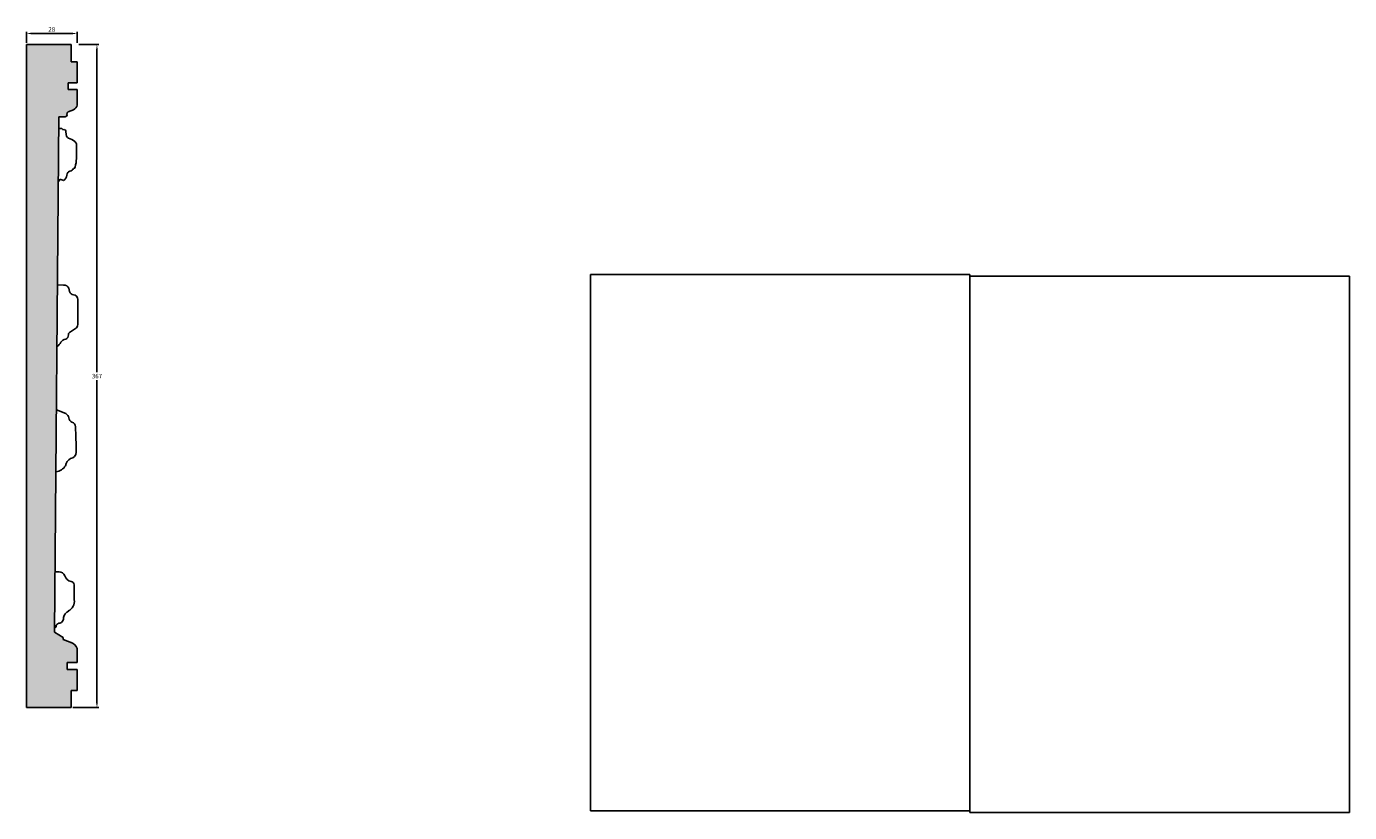
# Model space of a CAD drawing. Units: millimetres. Extents: x 223 to 955, y 83 to 519.
import ezdxf

# ---------------------------------------------------------------- set-up
doc = ezdxf.new("R2010")
doc.units = ezdxf.units.MM
doc.header["$MEASUREMENT"] = 0
doc.layers.get('DEFPOINTS').update_dxf_attribs({"color": 140})
doc.layers.add('Dimensions', color=7, linetype='Continuous')
doc.styles.add('25AT1', font='romans.shx', dxfattribs={"width": 0.8, "height": 2.5})
doc.dimstyles.new('dim1_2', dxfattribs={"dimtxt": 2, "dimasz": 2.5, "dimexe": 1, "dimexo": 1, "dimgap": 1, "dimtad": 1, "dimtih": 1, "dimtoh": 1, "dimdec": 0, "dimzin": 0, "dimdsep": 46, "dimtxsty": '25AT1', "dimcen": 1, "dimclrd": 256, "dimclre": 256, "dimclrt": 7, "dimadec": 0, "dimazin": 0, "dimtfac": 1, "dimtdec": 4, "dimtofl": 0, "dimtmove": 0, "dimatfit": 3, "dimfxl": 1, "dimtolj": 1, "dimtzin": 0, "dimarcsym": 0})
picture_1 = doc.add_image_def('image1.jpg', size_in_pixel=(1654, 2338))
picture_2 = doc.add_image_def('image2.jpg', size_in_pixel=(1654, 2338))

# ---------------------------------------------------------------- blocks, each defined once
blk = doc.blocks.new('*D1')
at = {"layer": 'DEFPOINTS', "color": 0, "transparency": 16777216}
for p in [(250.91, 514.63), (222.91, 508.44), (250.91, 508.44)]:
    blk.add_point(p, dxfattribs=at)
at = {"layer": 'Dimensions', "lineweight": -2, "transparency": 16777216}
for p, q in [((222.91, 509.44), (222.91, 515.63)), ((225.41, 514.63), (248.41, 514.63)), ((250.91, 509.44), (250.91, 515.63))]:
    blk.add_line(p, q, dxfattribs=at)
at = {"layer": 'Dimensions', "transparency": 16777216}
for points in [[(225.41, 515.04), (225.41, 514.21), (222.91, 514.63)], [(248.41, 515.04), (248.41, 514.21), (250.91, 514.63)]]:
    blk.add_solid(points, dxfattribs=at)
at = {"layer": 'Dimensions', "color": 7, "transparency": 16777216, "insert": (236.91, 516.88), "char_height": 2.5, "attachment_point": 5, "style": '25AT1'}
blk.add_mtext('\\A1;28', dxfattribs=at)
blk = doc.blocks.new('*D2')
at = {"layer": 'DEFPOINTS', "color": 0, "transparency": 16777216}
for p in [(250.91, 508.44), (247.58, 141.44), (261.92, 141.44)]:
    blk.add_point(p, dxfattribs=at)
at = {"layer": 'Dimensions', "lineweight": -2, "transparency": 16777216}
for p, q in [((251.91, 508.44), (262.92, 508.44)), ((261.92, 505.94), (261.92, 327.19)), ((261.92, 143.94), (261.92, 322.69)), ((248.58, 141.44), (262.92, 141.44))]:
    blk.add_line(p, q, dxfattribs=at)
at = {"layer": 'Dimensions', "transparency": 16777216}
for points in [[(261.51, 505.94), (262.34, 505.94), (261.92, 508.44)], [(261.51, 143.94), (262.34, 143.94), (261.92, 141.44)]]:
    blk.add_solid(points, dxfattribs=at)
at = {"layer": 'Dimensions', "color": 7, "transparency": 16777216, "insert": (261.92, 324.94), "char_height": 2.5, "attachment_point": 5, "style": '25AT1'}
blk.add_mtext('\\A1;367', dxfattribs=at)

msp = doc.modelspace()

# ---------------------------------------------------------------- hatches: boundary and pattern name
h = msp.add_hatch(color=8)
h.dxf.hatch_style = 1
h.paths.add_polyline_path([(222.91, 508.44), (222.91, 141.44), (247.58, 141.44), (247.58, 150.97), (250.91, 150.97), (250.91, 162.47), (245.47, 162.47), (245.47, 166.42), (250.91, 166.42), (250.91, 174.22, 0.260406), (247.65, 177.44), (243.15, 179.1), (243.17, 180.31), (238.48, 183.18), (240.84, 468.46), (244.26, 468.46, 0.399602), (245.38, 469.81, -0.354061), (245.97, 471.29), (249.15, 472.51, 0.318543), (250.91, 475.38), (250.91, 483.67), (245.93, 483.67), (245.93, 487.35), (250.91, 487.35), (250.91, 498.93), (247.71, 498.93), (247.71, 508.44)])

# ---------------------------------------------------------------- linework, layer by layer
for p, q in [((222.91, 141.44), (222.91, 508.44)), ((222.91, 508.44), (247.71, 508.44)), ((247.71, 508.44), (247.71, 498.93)), ((247.71, 498.93), (250.91, 498.93)), ((250.91, 498.93), (250.91, 487.35)), ((245.93, 487.35), (250.91, 487.35)), ((245.93, 487.35), (245.93, 483.67)), ((245.93, 483.67), (250.91, 483.67)), ((250.91, 483.67), (250.91, 474.99)), ((248.95, 472.44), (245.97, 471.29)), ((238.48, 183.18), (240.84, 468.46)), ((240.84, 468.46), (244.26, 468.46)), ((242.51, 461.98), (242.76, 461.58)), ((243.76, 461.4), (243.21, 461.36)), ((244.83, 458.63), (244.74, 460.35)), ((250.57, 445.38), (250.65, 452.94)), ((240.55, 432.62), (241.5, 434.01)), ((241.5, 434.01), (243.33, 433.23)), ((243.45, 375.34), (240.07, 375.55)), ((246.4, 373.58), (246.81, 371.86)), ((251.32, 353.46), (251.4, 367.42)), ((246.78, 349.15), (250.09, 351.27)), ((244.69, 304.17), (239.5, 306.22)), ((240.94, 216.6), (238.76, 216.58)), ((249.39, 201.11), (249.39, 209.44)), ((238.48, 183.18), (243.17, 180.31)), ((243.17, 180.31), (243.15, 179.1)), ((243.15, 179.1), (248.09, 177.28)), ((250.91, 166.42), (250.91, 174.22)), ((245.47, 162.47), (245.47, 166.42)), ((245.47, 166.42), (250.91, 166.42)), ((245.47, 162.47), (250.91, 162.47)), ((250.91, 150.97), (250.91, 162.47)), ((247.58, 141.44), (247.58, 150.97)), ((247.58, 150.97), (250.91, 150.97)), ((222.91, 141.44), (247.58, 141.44))]:
    msp.add_line(p, q)
for centre, radius, start, end in [((244.11, 469.73), 1.28, 276.67637, 17.20427), ((246.59, 470.19), 1.26, 119.32606, 183.69324), ((248, 475.19), 2.91, 289.00724, 356.17598), ((241.5, 463.98), 2.05, 249.83322, 278.97823), ((242.18, 461.5), 0.579, 54.96378, 128.59407), ((243.17, 461.84), 0.485, 212.66055, 273.95766), ((243.72, 460.37), 1.03, 358.84112, 87.65), ((247.47, 458.96), 2.66, 187.12632, 259.92905), ((245.57, 450.87), 5.67, 32.79377, 75.31986), ((248.99, 452.96), 1.66, 359.36349, 36.10579), ((246.66, 440.91), 2.49, 276.77239, 334.74785), ((248.86, 440.83), 0.983, 273.06658, 352.37352), ((231.09, 446.04), 19.49, 344.09029, 358.04784), ((241.96, 436.17), 3.24, 294.98929, 1.37263), ((247.57, 436.15), 2.37, 105.12604, 177.67355), ((243.52, 372.11), 3.23, 27.03748, 91.28774), ((249.22, 372.43), 2.48, 193.45351, 264.3181), ((248.67, 367.25), 2.73, 3.63426, 84.2789), ((248.66, 353.51), 2.66, 302.58765, 0.53765), ((245.6, 341.08), 4.51, 102.14051, 144.79525), ((243.84, 347.61), 2.27, 290.85362, 5.13479), ((247.49, 347.95), 1.39, 120.65126, 185.78403), ((234.34, 348.19), 8.82, 308.19247, 329.21857), ((243.47, 301.55), 2.89, 4.6578, 65.00807), ((249.22, 302.23), 2.91, 188.86867, 247.3482), ((247.12, 296.79), 2.93, 2.14999, 70.41271), ((-532.11, 265.49), 782.79, 1.2776, 2.29998), ((249.62, 274.65), 5.17, 116.2635, 172.24957), ((246.78, 282.94), 3.7, 278.48631, 359.99365), ((238.6, 278.92), 6.89, 275.17481, 328.81696), ((241.1, 213.53), 3.07, 15.17489, 92.97235), ((248.82, 216.22), 5.12, 201.65509, 256.03685), ((247.28, 209.14), 2.14, 8.04291, 81.71135), ((243.08, 200.45), 6.35, 299.63775, 5.92431), ((240.34, 191.02), 3.06, 288.67706, 6.38789), ((248.7, 190.04), 5.48, 116.9129, 166.04996), ((236.78, 187.36), 2.68, 309.87672, 352.62329), ((241.08, 186.38), 1.76, 82.28734, 158.89782), ((246.39, 172.92), 4.7, 16.10667, 74.49067)]:
    msp.add_arc(centre, radius, start, end)

# ---------------------------------------------------------------- dimensions: what is measured, and where the dimension line sits
at = {"layer": 'Dimensions'}
dim = msp.add_linear_dim(base=(250.91, 514.63), p1=(222.91, 508.44), p2=(250.91, 508.44), dimstyle='dim1_2', dxfattribs=at)
dim.commit()
dim.dimension.update_dxf_attribs({"geometry": '*D1', "text_midpoint": (236.91, 516.88)})
dim = msp.add_linear_dim(base=(261.92, 141.44), p1=(250.91, 508.44), p2=(247.58, 141.44), angle=90, dimstyle='dim1_2', dxfattribs=at)
dim.commit()
dim.dimension.update_dxf_attribs({"geometry": '*D2', "text_midpoint": (261.92, 324.94)})

# ---------------------------------------------------------------- referenced raster images: frames only (the image files are external)
at = {"color": 8}
image = msp.add_image(picture_2, insert=(745.1, 381.25), size_in_units=(210.06, 296.93), rotation=180, dxfattribs=dict(at, brightness=10, fade=50))
image.dxf.flags = 7
image = msp.add_image(picture_1, insert=(745.1, 83.36), size_in_units=(210.06, 296.93), dxfattribs=dict(at, brightness=10, fade=50))
image.dxf.flags = 7

doc.saveas('drawing.dxf')
